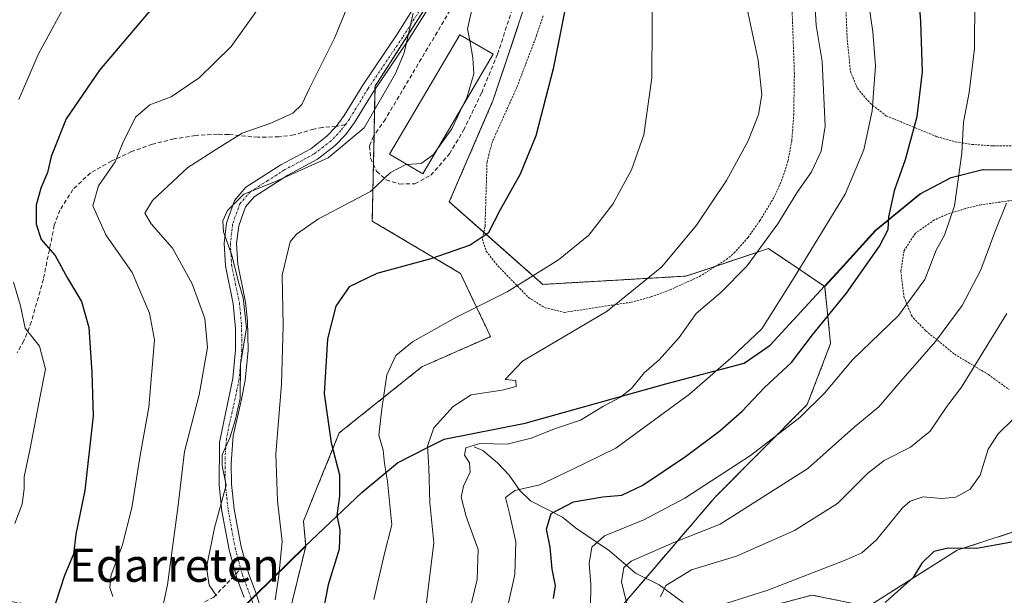
# Model space of a CAD drawing. Units: metres. Extents: x 637287 to 640684, y 4773768 to 4775737.
# Drawn here: x 639696 to 639932, y 4775293 to 4775432 of the extents above; entities that cross this region are included whole.
import ezdxf
from ezdxf.enums import TextEntityAlignment as Align

# ---------------------------------------------------------------- set-up
doc = ezdxf.new("R2010")
doc.units = ezdxf.units.M
doc.header["$MEASUREMENT"] = 0
for name, pattern in [('TRAZO_Y_PUNTO', [1, 0.5, -0.25, 0, -0.25]), ('TRAZOS', [0.75, 0.5, -0.25]), ('TRAZOSX2', [1.5, 1, -0.5])]:
    doc.linetypes.add(name, pattern=pattern)
for name, color, linetype, lineweight in [('Alambrada', 19, 'TRAZOS', 0), ('Arbolado forestal', 92, 'TRAZOS', 0), ('Arbolado forestal CxS', 92, 'Continuous', 0), ('Comarca', 2, 'Continuous', 13), ('Comarca CxS', 133, 'Continuous', 0), ('Comunidad autónoma', 142, 'Continuous', 30), ('Comunidad Autónoma CxS', 142, 'Continuous', 0), ('Corriente natural lineal', 142, 'Continuous', 13), ('Curva de nivel maestra', 36, 'Continuous', 30), ('Curva de nivel normal', 36, 'Continuous', 0), ('Edificación', 1, 'Continuous', 13), ('Edificación Cxs', 1, 'Continuous', 13), ('Municipio', 9, 'Continuous', 13), ('Municipio CxS', 142, 'Continuous', 0), ('Pastizal CxS', 92, 'Continuous', 0), ('Pista pavimentada', 135, 'Continuous', 13), ('Pista pavimentada Cxs', 135, 'Continuous', 0), ('Pista pavimentada eje', 135, 'TRAZO_Y_PUNTO', 0), ('Prado', 92, 'Continuous', 0), ('Prado CxS', 92, 'Continuous', 0), ('Provincia', 19, 'Continuous', 0), ('Provincia CxS', 1, 'Continuous', 0), ('Senda', 19, 'TRAZOSX2', 0), ('Texto cartográfico', 19, 'Continuous', 0)]:
    doc.layers.add(name, color=color, linetype=linetype, lineweight=lineweight)
doc.styles.add('Arial', font='txt', dxfattribs={"height": 0.2})

# ---------------------------------------------------------------- blocks, each defined once
blk = doc.blocks.new('*U157')
at = {"layer": 'Arbolado forestal CxS', "color": 92, "linetype": 'Continuous', "lineweight": 0}
blk.add_polyline3d([(639876.03, 4775290.61, 478.34), (639886.15, 4775293.35, 477.78), (639899.71, 4775290.61, 475.45), (639921.14, 4775304.15, 474.68), (639936.82, 4775309.24, 475.76), (639944.43, 4775310.61, 475.05), (639941.43, 4775296.25, 471.92), (639933.99, 4775281.93, 466.54)], dxfattribs=at)

msp = doc.modelspace()

# ---------------------------------------------------------------- linework, layer by layer
at = {"layer": 'Alambrada', "color": 19, "linetype": 'TRAZOS', "lineweight": 0}
for points in [[(639880.32, 4775496.48, 512.51), (639882.77, 4775491.66, 515.49), (639884.41, 4775487.72, 516.9), (639889.9, 4775471.07, 516.24), (639891.73, 4775463.26, 515.27), (639892.48, 4775458.33, 511.44), (639893.28, 4775451.07, 509.43), (639894.05, 4775441.11, 514.79), (639894.69, 4775426.8, 516.67), (639895.46, 4775419.16, 515.13), (639897.16, 4775415.13, 511.65), (639900.2, 4775411.57, 519.94), (639904, 4775408.57, 520.89), (639916.32, 4775403.49, 510.86), (639920.71, 4775402.29, 505.18), (639924.6, 4775401.68, 506.38), (639929.5, 4775401.33, 505.59), (639929.82, 4775401.3, 505.65), (639936.83, 4775401.34, 504.88)], [(639821.57, 4775432.58, 528.01), (639820.01, 4775427.84, 530.57), (639815.25, 4775415.35, 527.25), (639809.39, 4775402.34, 527.93), (639808.1, 4775397.51, 528.78), (639807.61, 4775381.9, 531.42), (639806.98, 4775378.93, 531.61), (639807.87, 4775375.99, 530.74), (639810.71, 4775372.47, 531.64), (639818.09, 4775364.85, 529.55), (639822.06, 4775362.4, 528.87), (639826.71, 4775361.3, 521.15), (639842.71, 4775363.73, 527.65), (639847.51, 4775365.02, 522.36), (639852.15, 4775366.73, 518.11), (639859.14, 4775369.92, 513.16), (639865.64, 4775373.99, 512.42), (639867.48, 4775375.57, 513.03), (639870.85, 4775379.3, 515.82), (639873.71, 4775383.38, 513.32), (639876.97, 4775388.74, 512.91), (639878.89, 4775392.89, 512.83), (639880.45, 4775397.68, 512.28), (639881.37, 4775402.56, 512.45), (639881.82, 4775408.7, 519.82), (639881.98, 4775418.68, 517.16), (639880.83, 4775450.42, 514.75)], [(639934.46, 4775388.25, 503.74), (639926.87, 4775387.16, 507.64), (639923.1, 4775386.27, 507.25), (639918.47, 4775384.77, 510.44), (639915.62, 4775383.51, 512.32), (639911.07, 4775380.31, 511.45), (639908.35, 4775376.14, 512.15), (639907.59, 4775371.18, 508.1), (639908.3, 4775365.11, 507.39), (639910.12, 4775360.57, 504.52), (639910.55, 4775359.97, 503.25), (639913.57, 4775356.88, 503.65), (639920.48, 4775351.24, 497.46), (639928.62, 4775346.34, 493.03), (639933.55, 4775342.79, 489.74)]]:
    msp.add_polyline3d(points, dxfattribs=at)
at = {"layer": 'Arbolado forestal', "color": 92, "linetype": 'TRAZOS', "lineweight": 0}
for points in [[(639889.27, 4775367.51, 502), (639875.76, 4775376.63, 509.39), (639863.13, 4775372.42, 512.11), (639855.92, 4775370.01, 513.31), (639838.2, 4775368.99, 516.47), (639821.52, 4775368.03, 518.74), (639807.32, 4775380.55, 525.34), (639799.03, 4775387.87, 528.81), (639809.61, 4775412.35, 528.43), (639824.17, 4775456, 528.35), (639827.72, 4775495.73, 527.33), (639828.13, 4775500.32, 526.6), (639826.78, 4775513.84, 524.94), (639825.49, 4775526.78, 523.22), (639824.4, 4775528.6, 523.18), (639815.36, 4775543.67, 523), (639813.58, 4775546.62, 522.89), (639812.84, 4775554.47, 521.42), (639812.05, 4775562.92, 518.91)], [(639784.8, 4775544.01, 534.94), (639787.12, 4775532.07, 535.57), (639801.68, 4775494.37, 535.04), (639802.91, 4775467.15, 534.88), (639803.18, 4775461.28, 533.91), (639803.42, 4775455.98, 533.3), (639803.66, 4775450.71, 532.33), (639800.3, 4775445.47, 533.21), (639800.14, 4775445.23, 533.21), (639781.17, 4775415.65, 535.83), (639781.15, 4775414.86, 535.81), (639780.93, 4775403.8, 532.92), (639780.79, 4775396.88, 530.84), (639780.51, 4775383.24, 528.28), (639801.68, 4775370.68, 522.62), (639808.95, 4775355.46, 517.42), (639792.42, 4775348.19, 518.47), (639772.57, 4775332.31, 523.96), (639767.53, 4775319.9, 526.98), (639763.97, 4775311.14, 528.31), (639764.51, 4775305.07, 527.63)], [(639838.74, 4775288.67, 491.86), (639846.24, 4775297.42, 486.85), (639862.94, 4775316.92, 492.94), (639885.06, 4775339.13, 495.15), (639890.69, 4775353.8, 497.36), (639889.27, 4775367.51, 502)], [(639933.99, 4775281.93, 466.54), (639941.43, 4775296.25, 471.92), (639944.43, 4775310.61, 475.05), (639936.82, 4775309.24, 475.76), (639921.14, 4775304.15, 474.68), (639899.71, 4775290.61, 475.45), (639886.15, 4775293.35, 477.78), (639876.03, 4775290.61, 478.34)], [(639764.51, 4775305.07, 527.63), (639754.88, 4775265.62, 526.78)]]:
    msp.add_polyline3d(points, dxfattribs=at)
at = {"layer": 'Arbolado forestal CxS', "color": 92, "linetype": 'Continuous', "lineweight": 0}
for points in [[(639824.17, 4775456, 528.35), (639809.61, 4775412.35, 528.43), (639799.03, 4775387.87, 528.81), (639821.52, 4775368.03, 518.74), (639838.2, 4775368.99, 516.47), (639855.92, 4775370.01, 513.31), (639875.76, 4775376.63, 509.39), (639889.27, 4775367.51, 502), (639889.27, 4775367.51, 502), (639890.69, 4775353.8, 497.36), (639885.06, 4775339.13, 495.15), (639862.94, 4775316.91, 492.94), (639835.87, 4775285.32, 493.47)], [(639754.88, 4775265.62, 526.78), (639764.51, 4775305.07, 527.63), (639763.97, 4775311.14, 528.31), (639767.53, 4775319.89, 526.98), (639772.57, 4775332.31, 523.96), (639792.42, 4775348.19, 518.47), (639808.95, 4775355.46, 517.42), (639801.68, 4775370.67, 522.62), (639780.51, 4775383.24, 528.28), (639781.17, 4775415.65, 535.83), (639803.66, 4775450.71, 532.33)]]:
    msp.add_polyline3d(points, dxfattribs=at)
at = {"layer": 'Comarca', "color": 2, "linetype": 'Continuous', "lineweight": 13}
msp.add_polyline3d([(639748.28, 4775289.3, 532.06), (639764.19, 4775304.91, 527.76), (639778.12, 4775318.06, 522.2), (639786.6, 4775325.12, 518.56), (639793.76, 4775328.84, 514.56), (639797.78, 4775330.83, 513.14), (639817.25, 4775334.7, 511.61), (639851.08, 4775344.11, 507.43), (639869.89, 4775349.11, 503.42), (639876.14, 4775353.44, 503.21), (639887.31, 4775365.52, 502.23), (639892.02, 4775370.67, 501.55), (639893.76, 4775372.56, 501.28), (639901.44, 4775380.96, 500.59), (639912.05, 4775389.71, 497.77), (639919.7, 4775393.7, 496.49), (639927.28, 4775395.65, 492.77), (639947.35, 4775395.47, 485.61)], dxfattribs=at)
at = {"layer": 'Comarca CxS', "color": 133, "linetype": 'Continuous', "lineweight": 0}
msp.add_polyline3d([(639748.28, 4775289.3, 532.06), (639764.19, 4775304.91, 527.76), (639778.12, 4775318.06, 522.2), (639786.6, 4775325.12, 518.56), (639793.76, 4775328.84, 514.56), (639797.78, 4775330.83, 513.14), (639817.25, 4775334.7, 511.61), (639851.08, 4775344.11, 507.43), (639869.89, 4775349.11, 503.42), (639876.14, 4775353.44, 503.21), (639887.31, 4775365.52, 502.23), (639892.02, 4775370.67, 501.55), (639893.76, 4775372.56, 501.28), (639901.44, 4775380.96, 500.59), (639912.05, 4775389.71, 497.77), (639919.7, 4775393.7, 496.49), (639927.28, 4775395.65, 492.77), (639947.35, 4775395.47, 485.61)], dxfattribs=at)
msp.add_polyline3d([(639748.28, 4775289.3, 532.06), (639764.19, 4775304.91, 527.76), (639778.12, 4775318.06, 522.2), (639786.6, 4775325.12, 518.56), (639793.76, 4775328.84, 514.56), (639797.78, 4775330.83, 513.14), (639817.25, 4775334.7, 511.61), (639851.08, 4775344.11, 507.43), (639869.89, 4775349.11, 503.42), (639876.14, 4775353.44, 503.21), (639887.31, 4775365.52, 502.23), (639892.02, 4775370.67, 501.55), (639893.76, 4775372.56, 501.28), (639901.44, 4775380.96, 500.59), (639912.05, 4775389.71, 497.77), (639919.7, 4775393.7, 496.49), (639927.28, 4775395.65, 492.77), (639947.35, 4775395.47, 485.61)], dxfattribs=at)
at = {"layer": 'Comunidad autónoma', "color": 142, "linetype": 'Continuous', "lineweight": 30}
msp.add_polyline3d([(639748.28, 4775289.3, 532.06), (639764.19, 4775304.91, 527.76), (639778.12, 4775318.06, 522.2), (639786.6, 4775325.12, 518.56), (639793.76, 4775328.84, 514.56), (639797.78, 4775330.83, 513.14), (639817.25, 4775334.7, 511.61), (639851.08, 4775344.11, 507.43), (639869.89, 4775349.11, 503.42), (639876.14, 4775353.44, 503.21), (639887.31, 4775365.52, 502.23), (639892.02, 4775370.67, 501.55), (639893.76, 4775372.56, 501.28), (639901.44, 4775380.96, 500.59), (639912.05, 4775389.71, 497.77), (639919.7, 4775393.7, 496.49), (639927.28, 4775395.65, 492.77), (639947.35, 4775395.47, 485.61)], dxfattribs=at)
at = {"layer": 'Comunidad Autónoma CxS', "color": 142, "linetype": 'Continuous', "lineweight": 0}
msp.add_polyline3d([(639748.28, 4775289.3, 532.06), (639764.19, 4775304.91, 527.76), (639778.12, 4775318.06, 522.2), (639786.6, 4775325.12, 518.56), (639793.76, 4775328.84, 514.56), (639797.78, 4775330.83, 513.14), (639817.25, 4775334.7, 511.61), (639851.08, 4775344.11, 507.43), (639869.89, 4775349.11, 503.42), (639876.14, 4775353.44, 503.21), (639887.31, 4775365.52, 502.23), (639892.02, 4775370.67, 501.55), (639893.76, 4775372.56, 501.28), (639901.44, 4775380.96, 500.59), (639912.05, 4775389.71, 497.77), (639919.7, 4775393.7, 496.49), (639927.28, 4775395.65, 492.77), (639947.35, 4775395.47, 485.61)], dxfattribs=at)
msp.add_polyline3d([(639748.28, 4775289.3, 532.06), (639764.19, 4775304.91, 527.76), (639778.12, 4775318.06, 522.2), (639786.6, 4775325.12, 518.56), (639793.76, 4775328.84, 514.56), (639797.78, 4775330.83, 513.14), (639817.25, 4775334.7, 511.61), (639851.08, 4775344.11, 507.43), (639869.89, 4775349.11, 503.42), (639876.14, 4775353.44, 503.21), (639887.31, 4775365.52, 502.23), (639892.02, 4775370.67, 501.55), (639893.76, 4775372.56, 501.28), (639901.44, 4775380.96, 500.59), (639912.05, 4775389.71, 497.77), (639919.7, 4775393.7, 496.49), (639927.28, 4775395.65, 492.77), (639947.35, 4775395.47, 485.61)], dxfattribs=at)
at = {"layer": 'Corriente natural lineal', "color": 142, "linetype": 'Continuous', "lineweight": 13}
msp.add_polyline3d([(639805, 4775329, 509.93), (639807.07, 4775328.08, 509.3), (639810.65, 4775325.17, 507.69), (639813.41, 4775322.17, 506.38), (639815.99, 4775318.45, 504.79), (639818.53, 4775316.01, 503.44), (639826.2, 4775312.1, 498.39), (639829.33, 4775309.51, 497.1), (639837.51, 4775303.98, 491.85), (639843.79, 4775298.65, 488), (639849.45, 4775295.81, 485.39), (639855.23, 4775291.56, 482.56)], dxfattribs=at)
at = {"layer": 'Curva de nivel maestra', "color": 36, "linetype": 'Continuous', "lineweight": 30}
for points in [[(639824.1, 4775292.51, 500), (639824.55, 4775295.54, 500), (639823.76, 4775299.55, 500), (639823.3, 4775304.89, 500), (639822.42, 4775309.2, 500), (639823.51, 4775312.96, 500), (639828.92, 4775315.77, 500), (639835.9, 4775316.99, 500), (639840.48, 4775317.38, 500), (639845.52, 4775319.76, 500), (639855.82, 4775326.63, 500), (639864.06, 4775332.84, 500), (639869.42, 4775337.55, 500), (639874.81, 4775343.22, 500), (639881.32, 4775349.22, 500), (639886.36, 4775355.89, 500), (639894.52, 4775365.89, 500), (639902.41, 4775377.22, 500), (639904.52, 4775381.22, 500), (639904.65, 4775384.22, 500), (639906.14, 4775390.86, 500), (639908.71, 4775398.02, 500), (639911.52, 4775408.4, 500), (639912.74, 4775419.1, 500), (639912.36, 4775431.18, 500), (639910.61, 4775454.22, 500)], [(639828.41, 4775442.02, 525), (639824.01, 4775419.8, 525), (639819.83, 4775403.74, 525), (639816.09, 4775394.54, 525), (639811.26, 4775385.97, 525), (639808.34, 4775380.36, 525), (639804.07, 4775377.46, 525), (639794.55, 4775374.18, 525), (639781.63, 4775370.67, 525), (639774.98, 4775367.42, 525), (639771.76, 4775362.8, 525), (639769.74, 4775354.9, 525), (639768.98, 4775341.71, 525), (639770.62, 4775329.94, 525), (639772.66, 4775322.25, 525), (639772.66, 4775317.13, 525), (639771.96, 4775312.49, 525), (639772.74, 4775309.04, 525), (639772.56, 4775304.37, 525), (639769.87, 4775295.81, 525), (639768.07, 4775286.37, 525)], [(639730.26, 4775437.64, 550), (639714.93, 4775419.5, 550), (639706.94, 4775407.85, 550), (639703.35, 4775398.75, 550), (639702.43, 4775394.89, 550), (639700.8, 4775391.18, 550), (639699.74, 4775387.04, 550), (639699.68, 4775382.46, 550), (639700.89, 4775378.84, 550), (639704.32, 4775374.94, 550), (639707.22, 4775369.51, 550), (639710.62, 4775363.9, 550), (639712.38, 4775357.66, 550), (639713.1, 4775346.81, 550), (639713.42, 4775336.43, 550), (639711.43, 4775318.46, 550), (639709.26, 4775308.03, 550), (639708.66, 4775303.22, 550), (639706.5, 4775298.04, 550), (639703.42, 4775288.48, 550)], [(639960.28, 4775351.26, 475), (639959.91, 4775349.12, 475), (639959.74, 4775344.19, 475), (639959.31, 4775337.61, 475), (639960.35, 4775331.63, 475), (639960.56, 4775327.23, 475), (639959.52, 4775322.55, 475), (639956.85, 4775316.22, 475), (639953.93, 4775313.28, 475), (639947.29, 4775310.92, 475), (639935.56, 4775306.27, 475), (639925.88, 4775304.51, 475), (639918.98, 4775304.61, 475), (639915.51, 4775303.86, 475), (639912.61, 4775301.06, 475), (639910.52, 4775297.55, 475), (639903.8, 4775291.58, 475)]]:
    msp.add_polyline3d(points, dxfattribs=at)
at = {"layer": 'Curva de nivel normal', "color": 36, "linetype": 'Continuous', "lineweight": 0}
for points in [[(639695.57, 4775412.42, 555), (639700.22, 4775423.31, 555), (639708, 4775437.6, 555), (639712.49, 4775449.02, 555), (639716.04, 4775465.92, 555), (639716.59, 4775481.56, 555), (639715.3, 4775502.17, 555), (639716.46, 4775516.07, 555), (639716.7, 4775539.98, 555), (639714.44, 4775570.05, 555), (639714.49, 4775584.43, 555), (639717.41, 4775594.68, 555), (639723.35, 4775610.08, 555), (639727.46, 4775624.2, 555), (639727.72, 4775626.25, 555)], [(639789.54, 4775568.88, 530), (639788.24, 4775559.88, 530), (639789.24, 4775551.9, 530), (639793.94, 4775540.3, 530), (639796.49, 4775532.16, 530), (639798.31, 4775528.92, 530), (639801.27, 4775524.8, 530), (639806.15, 4775513.21, 530), (639809.08, 4775506.84, 530), (639810.71, 4775501.39, 530), (639813.14, 4775497.48, 530), (639814.1, 4775494.24, 530), (639813.74, 4775488.38, 530), (639813.85, 4775482.15, 530), (639813.55, 4775474.85, 530), (639813.96, 4775470.92, 530), (639813.53, 4775467.83, 530), (639811.6, 4775462.18, 530), (639810.44, 4775456.99, 530), (639808.14, 4775450.08, 530), (639803.44, 4775429.41, 530), (639803.93, 4775426.64, 530)], [(639728.57, 4775283.16, 540), (639731.29, 4775295.84, 540), (639733.83, 4775314.96, 540), (639735.34, 4775327.89, 540), (639738.9, 4775341.5, 540), (639740.88, 4775352.83, 540), (639740.27, 4775359.82, 540), (639737.23, 4775368.15, 540), (639732.48, 4775376.7, 540), (639727.36, 4775382.55, 540), (639725.85, 4775385.12, 540), (639727.71, 4775388.16, 540), (639736.16, 4775396.15, 540), (639743.92, 4775401.08, 540), (639749.26, 4775404.37, 540), (639756.16, 4775406.79, 540), (639761.4, 4775409.14, 540), (639763.57, 4775411.22, 540), (639765.45, 4775415.22, 540), (639771.43, 4775427.22, 540), (639777.42, 4775441.89, 540)], [(639780.92, 4775292.29, 520), (639783.37, 4775303, 520), (639785.23, 4775310.2, 520), (639784.14, 4775320.67, 520), (639783.45, 4775324.98, 520), (639783.12, 4775328.15, 520), (639782.08, 4775331.76, 520), (639782.83, 4775338.1, 520), (639784.04, 4775346.27, 520), (639786.14, 4775350.92, 520), (639790.18, 4775354.19, 520), (639800.59, 4775360.04, 520), (639812.92, 4775366.26, 520), (639825.26, 4775373.92, 520), (639832.59, 4775379.85, 520), (639838.35, 4775387.27, 520), (639842.82, 4775395.56, 520), (639845.78, 4775403.93, 520), (639847.71, 4775417.69, 520), (639847.88, 4775443.4, 520)], [(639886.54, 4775441.7, 510), (639887.2, 4775430.22, 510), (639888.66, 4775421.6, 510), (639889.38, 4775406.06, 510), (639888.4, 4775400.06, 510), (639886.1, 4775395.06, 510), (639882.6, 4775390.02, 510), (639878.01, 4775382.61, 510), (639870.53, 4775372.4, 510), (639864.34, 4775366.09, 510), (639858.39, 4775361.02, 510), (639854.31, 4775355.22, 510), (639849.44, 4775349.89, 510), (639845.84, 4775346.76, 510), (639842.8, 4775342.99, 510), (639840.21, 4775340.9, 510), (639836.06, 4775338.78, 510), (639830.54, 4775335.38, 510), (639824.59, 4775333.42, 510), (639818.72, 4775331.06, 510), (639812.92, 4775329.65, 510), (639806.35, 4775329.78, 510), (639803.03, 4775328.72, 510), (639802.66, 4775326.96, 510), (639803.9, 4775325.17, 510), (639804.07, 4775322.89, 510), (639802.46, 4775319.55, 510), (639801.91, 4775316.88, 510), (639803.11, 4775312.22, 510), (639806, 4775304.3, 510), (639805.71, 4775297.09, 510), (639802.03, 4775281.85, 510)], [(639811.77, 4775284.71, 505), (639814.76, 4775298.3, 505), (639815.05, 4775306.18, 505), (639813.57, 4775312.67, 505), (639812.53, 4775316.8, 505), (639814.78, 4775318.51, 505), (639820.83, 4775319.86, 505), (639828.59, 4775323.55, 505), (639839.05, 4775328.68, 505), (639856.76, 4775341.6, 505), (639866.72, 4775350.3, 505), (639874.17, 4775357.31, 505), (639881.9, 4775369.7, 505), (639894.17, 4775389.72, 505), (639898.65, 4775400.38, 505), (639900.7, 4775409.7, 505), (639901.52, 4775420.55, 505), (639900.82, 4775428.7, 505), (639899.22, 4775439.8, 505)], [(639792.33, 4775281.89, 515), (639795.31, 4775305.89, 515), (639794.31, 4775315.5, 515), (639794.08, 4775324.02, 515), (639793.82, 4775329.17, 515), (639795.31, 4775333.55, 515), (639799.92, 4775338.68, 515), (639804.26, 4775341.49, 515), (639811.74, 4775342.61, 515), (639815.1, 4775343.46, 515), (639815.02, 4775344.95, 515), (639812.45, 4775345.15, 515), (639816.61, 4775349.6, 515), (639837.01, 4775361.57, 515), (639850.14, 4775372.25, 515), (639858.49, 4775382.22, 515), (639865.64, 4775393.01, 515), (639870.84, 4775402.55, 515), (639873.38, 4775408.89, 515), (639874.16, 4775413.55, 515), (639873.27, 4775421.89, 515), (639869.68, 4775438.78, 515)], [(639925.39, 4775436.54, 495), (639925.28, 4775424.75, 495), (639924.03, 4775414.16, 495), (639922.61, 4775406.98, 495), (639922.24, 4775399.54, 495), (639920.49, 4775386.9, 495), (639918.06, 4775379.89, 495), (639916.08, 4775376.22, 495), (639913.32, 4775369.22, 495), (639906.98, 4775360.55, 495), (639895.93, 4775349.89, 495), (639889.22, 4775341.84, 495), (639883.33, 4775336.03, 495), (639871.45, 4775326.92, 495), (639855.68, 4775316.63, 495), (639845.78, 4775311.44, 495), (639836.36, 4775307.58, 495), (639833.3, 4775304.88, 495), (639832.64, 4775300.98, 495), (639833.02, 4775295.94, 495), (639832.94, 4775290.27, 495)], [(639753.04, 4775434.15, 545), (639746.59, 4775425.17, 545), (639738.9, 4775417.64, 545), (639732.18, 4775413.11, 545), (639727.01, 4775411.14, 545), (639723.56, 4775408.23, 545), (639720.51, 4775402.04, 545), (639718.68, 4775397.5, 545), (639714.71, 4775391.75, 545), (639713.35, 4775386.91, 545), (639716.44, 4775379.97, 545), (639722.77, 4775370.88, 545), (639726.98, 4775361.14, 545), (639728.17, 4775354.66, 545), (639726.78, 4775338.55, 545), (639724.7, 4775326.92, 545), (639722.7, 4775314.32, 545), (639720.36, 4775305.22, 545), (639717.74, 4775298.21, 545), (639717.42, 4775295.19, 545), (639718.18, 4775293.03, 545)], [(639743.05, 4775293.13, 535), (639741.28, 4775295.77, 535), (639740.64, 4775300.01, 535), (639742.57, 4775309.48, 535), (639745.4, 4775319.77, 535), (639744.44, 4775324.4, 535), (639744.4, 4775327.03, 535), (639746.29, 4775331.11, 535), (639747.56, 4775335.33, 535), (639748.76, 4775340.59, 535), (639748.8, 4775348.76, 535), (639750.27, 4775357.57, 535), (639749.51, 4775364.82, 535), (639748.45, 4775368.35, 535), (639746.67, 4775375.27, 535), (639744.71, 4775380.69, 535), (639744.61, 4775383.33, 535), (639745.67, 4775385.82, 535), (639749.66, 4775389.67, 535), (639757.05, 4775392.68, 535), (639769.89, 4775398.44, 535), (639778.59, 4775405.68, 535), (639786.13, 4775418.74, 535), (639788.18, 4775423.65, 535), (639790.36, 4775433.22, 535)], [(639803.93, 4775426.64, 530), (639804.66, 4775422.5, 530), (639804.96, 4775418.63, 530), (639803.23, 4775412.89, 530), (639802.4, 4775411.15, 530)], [(639802.4, 4775411.15, 530), (639799.64, 4775405.4, 530), (639796.19, 4775400.63, 530)], [(639796.19, 4775400.63, 530), (639795.14, 4775399.17, 530), (639792.26, 4775397.06, 530), (639788.85, 4775396.84, 530)], [(639757.2, 4775292.22, 530), (639758.08, 4775298.02, 530), (639758.88, 4775306.26, 530), (639757.74, 4775316.04, 530), (639757.3, 4775327.2, 530), (639758.68, 4775344.05, 530), (639759.13, 4775358.05, 530), (639758.89, 4775370.27, 530), (639760.8, 4775378.27, 530), (639762.27, 4775380.13, 530), (639767.6, 4775383.76, 530), (639780.11, 4775390.36, 530), (639784.92, 4775394.92, 530), (639788.59, 4775396.82, 530), (639788.85, 4775396.84, 530)], [(639842.13, 4775289.54, 490), (639840.42, 4775296.52, 490), (639840.99, 4775299.94, 490), (639842.71, 4775301.49, 490), (639852.99, 4775306.02, 490), (639864.18, 4775310.36, 490), (639885.2, 4775323.76, 490), (639896.24, 4775333.59, 490), (639902.26, 4775338.6, 490), (639907.59, 4775344.76, 490), (639915.92, 4775354.33, 490), (639922.32, 4775362.96, 490), (639926.77, 4775371.5, 490), (639930.14, 4775380.55, 490), (639933.01, 4775387.55, 490)], [(639694.62, 4775310.55, 555), (639696.31, 4775315.22, 555), (639696.83, 4775318.89, 555), (639696.86, 4775321.81, 555), (639698.31, 4775328.57, 555), (639700.66, 4775341.14, 555), (639701.99, 4775347.63, 555), (639700.51, 4775353.15, 555), (639697.1, 4775357.48, 555), (639695.95, 4775362.85, 555), (639694.25, 4775368.55, 555)], [(639849.77, 4775292.89, 485), (639851.1, 4775295.67, 485), (639857.26, 4775299.45, 485), (639868.03, 4775302.68, 485), (639882.04, 4775308.9, 485), (639892.35, 4775315.36, 485), (639899.59, 4775322.55, 485), (639903.59, 4775325.68, 485), (639909.92, 4775328.89, 485), (639914.6, 4775332.74, 485), (639918.62, 4775338.69, 485), (639922.19, 4775343.3, 485), (639933.09, 4775361.05, 485)], [(639865.47, 4775291.29, 480), (639875.59, 4775294.57, 480), (639894.62, 4775301.87, 480), (639898.17, 4775303.53, 480), (639901.7, 4775306.66, 480), (639907.98, 4775314.35, 480), (639909.81, 4775315.92, 480), (639912.9, 4775316.98, 480), (639917.38, 4775316.56, 480), (639920.78, 4775316.87, 480), (639924.26, 4775318.8, 480), (639926.62, 4775322.15, 480), (639928.6, 4775328.38, 480), (639930.94, 4775332.1, 480), (639934.6, 4775335.64, 480)]]:
    msp.add_polyline3d(points, dxfattribs=at)
at = {"layer": 'Edificación', "color": 1, "linetype": 'Continuous', "lineweight": 13}
msp.add_polyline3d([(639809.57, 4775423.32, 530.65), (639792.64, 4775394.6, 531.82), (639784.64, 4775399.32, 533.89), (639801.57, 4775428.03, 535.16), (639809.57, 4775423.32, 530.65)], dxfattribs=at)
at = {"layer": 'Edificación Cxs', "color": 1, "linetype": 'Continuous', "lineweight": 13}
msp.add_polyline3d([(639809.57, 4775423.32, 530.65), (639792.64, 4775394.6, 531.82), (639784.64, 4775399.32, 533.89), (639801.57, 4775428.03, 535.16), (639809.57, 4775423.32, 530.65)], close=True, dxfattribs=at)
at = {"layer": 'Municipio', "color": 9, "linetype": 'Continuous', "lineweight": 13}
msp.add_polyline3d([(639748.28, 4775289.3, 532.06), (639764.19, 4775304.91, 527.76), (639778.12, 4775318.06, 522.2), (639786.6, 4775325.12, 518.56), (639793.76, 4775328.84, 514.56), (639797.78, 4775330.83, 513.14), (639817.25, 4775334.7, 511.61), (639851.08, 4775344.11, 507.43), (639869.89, 4775349.11, 503.42), (639876.14, 4775353.44, 503.21), (639887.31, 4775365.52, 502.23), (639892.02, 4775370.67, 501.55), (639893.76, 4775372.56, 501.28), (639901.44, 4775380.96, 500.59), (639912.05, 4775389.71, 497.77), (639919.7, 4775393.7, 496.49), (639927.28, 4775395.65, 492.77), (639947.35, 4775395.47, 485.61)], dxfattribs=at)
at = {"layer": 'Municipio CxS', "color": 142, "linetype": 'Continuous', "lineweight": 0}
msp.add_polyline3d([(639748.28, 4775289.3, 532.06), (639764.19, 4775304.91, 527.76), (639778.12, 4775318.06, 522.2), (639786.6, 4775325.12, 518.56), (639793.76, 4775328.84, 514.56), (639797.78, 4775330.83, 513.14), (639817.25, 4775334.7, 511.61), (639851.08, 4775344.11, 507.43), (639869.89, 4775349.11, 503.42), (639876.14, 4775353.44, 503.21), (639887.31, 4775365.52, 502.23), (639892.02, 4775370.67, 501.55), (639893.76, 4775372.56, 501.28), (639901.44, 4775380.96, 500.59), (639912.05, 4775389.71, 497.77), (639919.7, 4775393.7, 496.49), (639927.28, 4775395.65, 492.77), (639947.35, 4775395.47, 485.61)], dxfattribs=at)
msp.add_polyline3d([(639748.28, 4775289.3, 532.06), (639764.19, 4775304.91, 527.76), (639778.12, 4775318.06, 522.2), (639786.6, 4775325.12, 518.56), (639793.76, 4775328.84, 514.56), (639797.78, 4775330.83, 513.14), (639817.25, 4775334.7, 511.61), (639851.08, 4775344.11, 507.43), (639869.89, 4775349.11, 503.42), (639876.14, 4775353.44, 503.21), (639887.31, 4775365.52, 502.23), (639892.02, 4775370.67, 501.55), (639893.76, 4775372.56, 501.28), (639901.44, 4775380.96, 500.59), (639912.05, 4775389.71, 497.77), (639919.7, 4775393.7, 496.49), (639927.28, 4775395.65, 492.77), (639947.35, 4775395.47, 485.61)], dxfattribs=at)
at = {"layer": 'Pastizal CxS', "color": 92, "linetype": 'Continuous', "lineweight": 0}
for points in [[(639784.8, 4775544.01, 534.94), (639787.12, 4775532.07, 535.57), (639801.68, 4775494.37, 535.04), (639802.91, 4775467.15, 534.88), (639803.18, 4775461.28, 533.91), (639803.42, 4775455.98, 533.3), (639803.66, 4775450.71, 532.33), (639800.3, 4775445.47, 533.21), (639800.14, 4775445.23, 533.21), (639781.17, 4775415.65, 535.83), (639781.15, 4775414.86, 535.81), (639780.93, 4775403.8, 532.92), (639780.79, 4775396.88, 530.84), (639780.51, 4775383.24, 528.28), (639801.68, 4775370.68, 522.62), (639808.95, 4775355.46, 517.42), (639792.42, 4775348.19, 518.47), (639772.57, 4775332.31, 523.96), (639767.53, 4775319.9, 526.98), (639763.97, 4775311.14, 528.31), (639764.51, 4775305.07, 527.63)], [(639803.66, 4775450.71, 532.33), (639781.17, 4775415.65, 535.83), (639780.51, 4775383.24, 528.28), (639801.68, 4775370.67, 522.62), (639808.95, 4775355.46, 517.42), (639792.42, 4775348.19, 518.47), (639772.57, 4775332.31, 523.96), (639767.53, 4775319.89, 526.98), (639763.97, 4775311.14, 528.31), (639764.51, 4775305.07, 527.63), (639764.51, 4775305.07, 527.63), (639764.34, 4775304.91, 527.69), (639748.43, 4775289.3, 532)], [(639748.43, 4775289.3, 532), (639764.34, 4775304.91, 527.69), (639764.51, 4775305.07, 527.63), (639754.88, 4775265.62, 526.78)], [(639764.51, 4775305.07, 527.63), (639764.34, 4775304.91, 527.69), (639752.66, 4775293.46, 530.83), (639751.5, 4775292.32, 531.05)], [(639764.51, 4775305.07, 527.63), (639754.88, 4775265.62, 526.78)]]:
    msp.add_polyline3d(points, dxfattribs=at)
at = {"layer": 'Pista pavimentada', "color": 135, "linetype": 'Continuous', "lineweight": 13}
for points in [[(639749.74, 4775292.75, 531.75), (639747.95, 4775297.45, 532.01), (639746.11, 4775304.26, 532.62), (639744.38, 4775313.53, 535.04), (639743.7, 4775319.8, 535.75), (639743.8, 4775330.04, 535.91), (639745.2, 4775336.98, 536.41), (639746.99, 4775345.4, 535.91), (639747.65, 4775352.33, 535.95), (639747.62, 4775357.33, 536.14), (639747.09, 4775363.32, 536.06), (639745.2, 4775372.46, 535.51), (639744.9, 4775377.93, 535.17), (639745.46, 4775382.77, 534.84), (639747.37, 4775388.18, 535.04), (639750.15, 4775391.39, 535.14), (639758.55, 4775396.77, 536.1), (639765.72, 4775400.64, 536.07), (639769.62, 4775403.66, 536.16), (639771.82, 4775405.97, 536.02), (639773.77, 4775408.61, 536.2), (639778.22, 4775415.88, 536.64), (639786.53, 4775428.19, 536.43), (639794.38, 4775440.71, 534.59)], [(639796.98, 4775439.21, 533.46), (639789.05, 4775426.55, 534.95), (639780.75, 4775414.26, 535.85), (639776.26, 4775406.93, 535.71), (639774.12, 4775404.03, 535.41), (639771.63, 4775401.42, 535.47), (639767.36, 4775398.12, 535.22), (639760.22, 4775394.27, 534.9), (639752.13, 4775389.1, 534.52), (639750.01, 4775386.65, 534.44), (639748.4, 4775382.09, 534.34), (639747.91, 4775377.84, 534.55), (639748.19, 4775372.85, 534.57), (639750.06, 4775363.78, 534.79), (639750.53, 4775359.17, 534.68), (639750.65, 4775352.22, 534.48), (639749.97, 4775344.96, 534.38), (639748.99, 4775340.04, 534.63), (639747.08, 4775331.65, 534.77), (639746.58, 4775324.99, 534.46), (639746.69, 4775320, 534.5), (639747.35, 4775313.97, 533.79), (639749.03, 4775304.93, 532.44), (639750.81, 4775298.37, 531.73), (639752.58, 4775293.73, 530.88), (639754.05, 4775288.99, 530.49)]]:
    msp.add_polyline3d(points, dxfattribs=at)
at = {"layer": 'Pista pavimentada Cxs', "color": 135, "linetype": 'Continuous', "lineweight": 0}
for points in [[(639749.74, 4775292.75, 531.75), (639747.95, 4775297.45, 532.01), (639746.11, 4775304.26, 532.62), (639744.38, 4775313.53, 535.04), (639743.7, 4775319.8, 535.75), (639743.8, 4775330.04, 535.91), (639745.2, 4775336.98, 536.41), (639746.99, 4775345.4, 535.91), (639747.65, 4775352.33, 535.95), (639747.62, 4775357.33, 536.14), (639747.09, 4775363.32, 536.06), (639745.2, 4775372.46, 535.51), (639744.9, 4775377.93, 535.17), (639745.46, 4775382.77, 534.84), (639747.37, 4775388.18, 535.04), (639750.15, 4775391.39, 535.14), (639758.55, 4775396.77, 536.1), (639765.72, 4775400.64, 536.07), (639769.62, 4775403.66, 536.16), (639771.82, 4775405.97, 536.02), (639773.77, 4775408.61, 536.2), (639778.22, 4775415.88, 536.64), (639786.53, 4775428.19, 536.43), (639794.38, 4775440.71, 534.59)], [(639796.98, 4775439.21, 533.46), (639789.05, 4775426.55, 534.95), (639780.75, 4775414.26, 535.85), (639776.26, 4775406.93, 535.71), (639774.12, 4775404.03, 535.41), (639771.63, 4775401.42, 535.47), (639767.36, 4775398.12, 535.22), (639760.22, 4775394.27, 534.9), (639752.13, 4775389.1, 534.52), (639750.01, 4775386.65, 534.44), (639748.4, 4775382.09, 534.34), (639747.91, 4775377.84, 534.55), (639748.19, 4775372.85, 534.57), (639750.06, 4775363.78, 534.79), (639750.53, 4775359.17, 534.68), (639750.65, 4775352.22, 534.48), (639749.97, 4775344.96, 534.38), (639748.99, 4775340.04, 534.63), (639747.08, 4775331.65, 534.77), (639746.58, 4775324.99, 534.46), (639746.69, 4775320, 534.5), (639747.35, 4775313.97, 533.79), (639749.03, 4775304.93, 532.44), (639750.81, 4775298.37, 531.73), (639752.58, 4775293.73, 530.88), (639754.05, 4775288.99, 530.49)]]:
    msp.add_polyline3d(points, dxfattribs=at)
at = {"layer": 'Pista pavimentada eje', "color": 135, "linetype": 'TRAZO_Y_PUNTO', "lineweight": 0}
for points in [[(639799.1, 4775446.79, 533.66), (639798.54, 4775445.29, 533.54), (639796.89, 4775442.15, 533.47), (639795.68, 4775439.96, 533.93), (639791.72, 4775433.63, 534.29), (639787.79, 4775427.37, 535.7), (639779.49, 4775415.07, 536.18), (639775.02, 4775407.77, 535.98), (639774.04, 4775406.45, 535.82)], [(639774.04, 4775406.45, 535.82), (639772.97, 4775405, 535.75), (639770.63, 4775402.54, 535.82), (639768.68, 4775401.03, 535.78), (639766.54, 4775399.38, 535.66), (639759.39, 4775395.52, 535.47), (639755.34, 4775392.94, 534.92), (639751.14, 4775390.25, 534.81), (639748.69, 4775387.42, 534.76), (639746.93, 4775382.43, 534.63), (639746.41, 4775377.89, 534.75), (639746.56, 4775375.15, 534.84), (639746.7, 4775372.66, 534.97), (639747.64, 4775368.09, 535.15), (639748.58, 4775363.55, 535.43), (639748.81, 4775361.25, 535.43), (639749.08, 4775358.25, 535.42), (639749.14, 4775354.78, 535.36), (639749.15, 4775352.28, 535.22), (639748.81, 4775348.65, 534.98), (639748.48, 4775345.18, 535.15), (639747.99, 4775342.72, 535.4), (639747.1, 4775338.51, 535.56), (639746.14, 4775334.32, 535.62), (639745.44, 4775330.85, 535.37), (639745.19, 4775327.52, 535.03), (639745.14, 4775322.4, 535), (639745.2, 4775319.9, 535.12), (639745.54, 4775316.77, 534.86), (639745.87, 4775313.75, 534.35), (639746.71, 4775309.23, 533.12), (639747.57, 4775304.6, 532.48), (639748.37, 4775301.64, 532.17), (639748.87, 4775299.81, 531.96)], [(639748.87, 4775299.81, 531.96), (639749.32, 4775298.13, 531.82), (639751.62, 4775292.01, 531.01), (639754.16, 4775282.48, 530.43)]]:
    msp.add_polyline3d(points, dxfattribs=at)
at = {"layer": 'Prado', "color": 92, "linetype": 'Continuous', "lineweight": 0}
for points in [[(639889.27, 4775367.51, 502), (639875.76, 4775376.63, 509.39), (639863.13, 4775372.42, 512.11), (639855.92, 4775370.01, 513.31), (639838.2, 4775368.99, 516.47), (639821.52, 4775368.03, 518.74), (639807.32, 4775380.55, 525.34), (639799.03, 4775387.87, 528.81), (639809.61, 4775412.35, 528.43), (639824.17, 4775456, 528.35), (639827.72, 4775495.73, 527.33), (639828.13, 4775500.32, 526.6), (639826.78, 4775513.84, 524.94), (639825.49, 4775526.78, 523.22), (639824.4, 4775528.6, 523.18), (639815.36, 4775543.67, 523), (639813.58, 4775546.62, 522.89), (639812.84, 4775554.47, 521.42), (639812.05, 4775562.92, 518.91)], [(640089.66, 4775403.83, 442.34), (640082.2, 4775408.67, 445.6), (640057.51, 4775422.48, 454.3), (640048.76, 4775425.51, 457.33), (640041.64, 4775427.97, 460.93), (640031.59, 4775428.89, 464.2), (640024.27, 4775426.69, 465.9), (640018.18, 4775423.64, 466.98), (640010.96, 4775420.03, 468.26), (639993.22, 4775407.05, 471.53), (639982.85, 4775399.06, 473.15), (639976.07, 4775395.6, 474.93), (639968.36, 4775394.03, 477.97), (639947.5, 4775395.47, 485.56), (639927.43, 4775395.65, 492.71), (639919.86, 4775393.7, 496.44), (639912.2, 4775389.72, 497.74), (639901.6, 4775380.96, 500.55), (639892.18, 4775370.67, 501.51), (639889.27, 4775367.51, 502)], [(639838.74, 4775288.67, 491.86), (639846.24, 4775297.42, 486.85), (639862.94, 4775316.92, 492.94), (639885.06, 4775339.13, 495.15), (639890.69, 4775353.8, 497.36), (639889.27, 4775367.51, 502)], [(639933.99, 4775281.93, 466.54), (639941.43, 4775296.25, 471.92), (639944.43, 4775310.61, 475.05), (639936.82, 4775309.24, 475.76), (639921.14, 4775304.15, 474.68), (639899.71, 4775290.61, 475.45), (639886.15, 4775293.35, 477.78), (639876.03, 4775290.61, 478.34)]]:
    msp.add_polyline3d(points, dxfattribs=at)
at = {"layer": 'Prado CxS', "color": 92, "linetype": 'Continuous', "lineweight": 0}
for points in [[(639947.5, 4775395.47, 485.56), (639927.43, 4775395.65, 492.71), (639919.86, 4775393.7, 496.44), (639912.2, 4775389.72, 497.74), (639901.6, 4775380.96, 500.55), (639892.18, 4775370.67, 501.51), (639889.27, 4775367.51, 502), (639875.76, 4775376.63, 509.39), (639855.92, 4775370.01, 513.31), (639838.2, 4775368.99, 516.47), (639821.52, 4775368.03, 518.74), (639799.03, 4775387.87, 528.81), (639809.61, 4775412.35, 528.43), (639824.17, 4775456, 528.35), (639828.13, 4775500.32, 526.6), (639825.49, 4775526.78, 523.22), (639813.58, 4775546.62, 522.89), (639812.05, 4775562.92, 518.91), (639819.66, 4775567.09, 515.5), (639827.32, 4775571.08, 512.69)], [(639835.87, 4775285.32, 493.47), (639862.94, 4775316.91, 492.94), (639885.06, 4775339.13, 495.15), (639890.69, 4775353.8, 497.36), (639889.27, 4775367.51, 502), (639892.18, 4775370.67, 501.51), (639901.6, 4775380.96, 500.55), (639912.2, 4775389.72, 497.74), (639919.86, 4775393.7, 496.44), (639927.43, 4775395.65, 492.71), (639947.5, 4775395.47, 485.56)], [(639933.99, 4775281.93, 466.54), (639941.43, 4775296.25, 471.92), (639944.43, 4775310.61, 475.05), (639936.82, 4775309.24, 475.76), (639921.14, 4775304.15, 474.68), (639899.71, 4775290.61, 475.45), (639886.15, 4775293.35, 477.78), (639876.03, 4775290.61, 478.34)]]:
    msp.add_polyline3d(points, dxfattribs=at)
at = {"layer": 'Provincia', "color": 19, "linetype": 'Continuous', "lineweight": 0}
msp.add_polyline3d([(639748.28, 4775289.3, 532.06), (639764.19, 4775304.91, 527.76), (639778.12, 4775318.06, 522.2), (639786.6, 4775325.12, 518.56), (639793.76, 4775328.84, 514.56), (639797.78, 4775330.83, 513.14), (639817.25, 4775334.7, 511.61), (639851.08, 4775344.11, 507.43), (639869.89, 4775349.11, 503.42), (639876.14, 4775353.44, 503.21), (639887.31, 4775365.52, 502.23), (639892.02, 4775370.67, 501.55), (639893.76, 4775372.56, 501.28), (639901.44, 4775380.96, 500.59), (639912.05, 4775389.71, 497.77), (639919.7, 4775393.7, 496.49), (639927.28, 4775395.65, 492.77), (639947.35, 4775395.47, 485.61)], dxfattribs=at)
at = {"layer": 'Provincia CxS', "color": 1, "linetype": 'Continuous', "lineweight": 0}
msp.add_polyline3d([(639748.28, 4775289.3, 532.06), (639764.19, 4775304.91, 527.76), (639778.12, 4775318.06, 522.2), (639786.6, 4775325.12, 518.56), (639793.76, 4775328.84, 514.56), (639797.78, 4775330.83, 513.14), (639817.25, 4775334.7, 511.61), (639851.08, 4775344.11, 507.43), (639869.89, 4775349.11, 503.42), (639876.14, 4775353.44, 503.21), (639887.31, 4775365.52, 502.23), (639892.02, 4775370.67, 501.55), (639893.76, 4775372.56, 501.28), (639901.44, 4775380.96, 500.59), (639912.05, 4775389.71, 497.77), (639919.7, 4775393.7, 496.49), (639927.28, 4775395.65, 492.77), (639947.35, 4775395.47, 485.61)], dxfattribs=at)
msp.add_polyline3d([(639748.28, 4775289.3, 532.06), (639764.19, 4775304.91, 527.76), (639778.12, 4775318.06, 522.2), (639786.6, 4775325.12, 518.56), (639793.76, 4775328.84, 514.56), (639797.78, 4775330.83, 513.14), (639817.25, 4775334.7, 511.61), (639851.08, 4775344.11, 507.43), (639869.89, 4775349.11, 503.42), (639876.14, 4775353.44, 503.21), (639887.31, 4775365.52, 502.23), (639892.02, 4775370.67, 501.55), (639893.76, 4775372.56, 501.28), (639901.44, 4775380.96, 500.59), (639912.05, 4775389.71, 497.77), (639919.7, 4775393.7, 496.49), (639927.28, 4775395.65, 492.77), (639947.35, 4775395.47, 485.61)], dxfattribs=at)
at = {"layer": 'Senda', "color": 19, "linetype": 'TRAZOSX2', "lineweight": 0}
for points in [[(639799.99, 4775435.17, 532.5), (639783.66, 4775407.75, 533.39), (639780.82, 4775403.64, 532.91), (639779.85, 4775401.31, 532.48), (639780.1, 4775398.4, 531.31), (639781.55, 4775395.2, 530.38), (639783.86, 4775393.17, 529.93), (639787.07, 4775392.13, 529.57), (639790.76, 4775392.21, 529.34), (639794.6, 4775394.24, 529.24), (639799.06, 4775399.41, 529.35), (639802.47, 4775405.06, 529.55), (639806.81, 4775414.09, 529.5), (639810.6, 4775423.33, 529.44), (639815.35, 4775437.62, 529.12)], [(639774.04, 4775406.45, 535.82), (639771.82, 4775405.97, 536.02), (639768.53, 4775405.75, 536.59), (639766.47, 4775405.34, 536.91), (639761.65, 4775403.94, 537.8), (639758.05, 4775403.5, 538.3), (639753.07, 4775403.38, 539.03), (639745.99, 4775404.06, 540.19), (639743.34, 4775404.1, 540.72), (639738.05, 4775403.81, 541.49), (639732.81, 4775403.01, 542.17), (639727.66, 4775401.72, 543.16), (639722.67, 4775399.93, 544.21), (639717.87, 4775397.69, 544.98), (639712.78, 4775394.84, 545.9), (639708.55, 4775390.82, 546.91), (639705.43, 4775385.89, 547.8), (639704.08, 4775382.24, 548.33), (639701.45, 4775369.31, 551.85), (639698.59, 4775359.09, 554.34), (639696.78, 4775354.48, 555.32), (639695.12, 4775351.59, 556.35)], [(639615.1, 4775301.44, 575.53), (639633.39, 4775297.48, 570.41), (639656.17, 4775297.94, 565.28), (639674.79, 4775296.79, 559.73), (639694.14, 4775291.74, 553.22), (639715.94, 4775288.29, 545.21), (639735.05, 4775288.75, 537.96), (639742.4, 4775292.88, 535.37), (639747.71, 4775298.34, 531.91), (639748.87, 4775299.81, 531.96)]]:
    msp.add_polyline3d(points, dxfattribs=at)

# ---------------------------------------------------------------- block references
at = {"layer": 'Arbolado forestal CxS', "color": 92, "linetype": 'Continuous', "lineweight": 0}
msp.add_blockref('*U157', (0, 0), dxfattribs=at)

# ---------------------------------------------------------------- texts
at = {"layer": 'Texto cartográfico', "color": 19, "linetype": 'Continuous', "lineweight": 0, "style": 'Arial'}
msp.add_text('Edarreten', height=8, dxfattribs=at).set_placement((639732.95, 4775300.54), align=Align.MIDDLE_CENTER)

doc.saveas('drawing.dxf')
